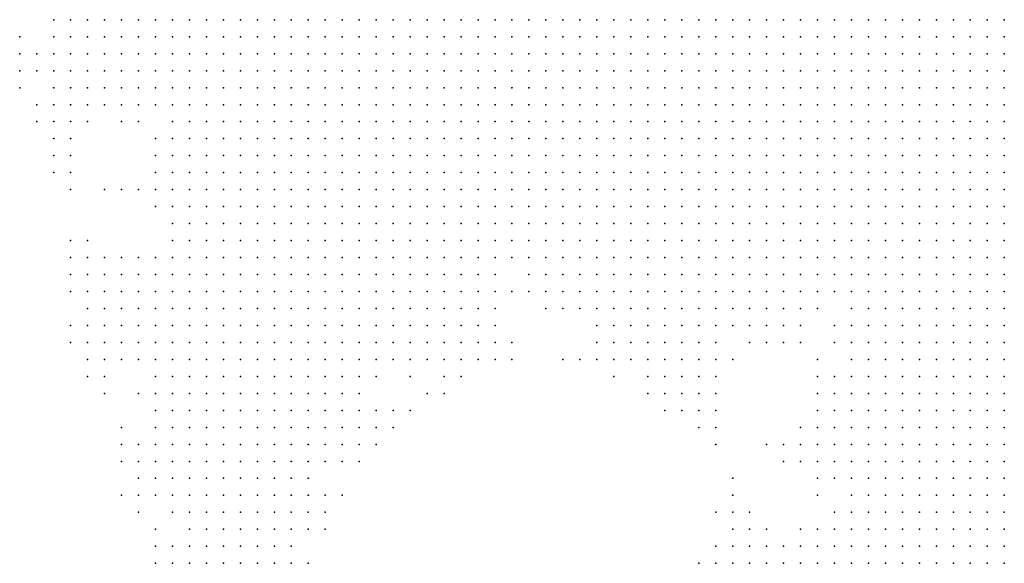
# Model space of a CAD drawing. Units: inches. Extents: x -1.3 to 1.3, y -1.1 to 1.1.
# Drawn here: x 0.35 to 0.47, y -0.03 to 0.04 of the extents above; entities that cross this region are included whole.
import ezdxf

# ---------------------------------------------------------------- set-up
doc = ezdxf.new("R2010")
doc.units = ezdxf.units.IN
doc.header["$MEASUREMENT"] = 0
doc.header["$PDMODE"] = 32
doc.header["$PDSIZE"] = 1e-05
for name, color, linetype in [('layer10', 10, 'Continuous'), ('layer11', 11, 'Continuous'), ('layer12', 12, 'Continuous'), ('layer13', 13, 'Continuous'), ('layer14', 14, 'Continuous'), ('layer15', 15, 'Continuous'), ('layer16', 16, 'Continuous'), ('layer17', 17, 'Continuous'), ('layer18', 18, 'Continuous'), ('layer19', 19, 'Continuous'), ('layer20', 20, 'Continuous'), ('layer21', 21, 'Continuous'), ('layer22', 22, 'Continuous'), ('layer23', 23, 'Continuous'), ('layer24', 24, 'Continuous'), ('layer25', 25, 'Continuous'), ('layer26', 26, 'Continuous'), ('layer27', 27, 'Continuous'), ('layer28', 28, 'Continuous'), ('layer29', 29, 'Continuous'), ('layer30', 30, 'Continuous'), ('layer31', 31, 'Continuous'), ('layer32', 32, 'Continuous'), ('layer33', 33, 'Continuous'), ('layer34', 34, 'Continuous'), ('layer35', 35, 'Continuous'), ('layer39', 39, 'Continuous'), ('layer42', 42, 'Continuous'), ('layer7', 7, 'Continuous'), ('layer70', 70, 'Continuous'), ('layer8', 8, 'Continuous'), ('layer9', 9, 'Continuous')]:
    doc.layers.add(name, color=color, linetype=linetype)

msp = doc.modelspace()

# ---------------------------------------------------------------- linework, layer by layer
at = {"layer": 'layer10', "color": 10}
for p in [(0.3875, 0.0383), (0.3895, 0.0383), (0.3915, 0.0383), (0.3935, 0.0383), (0.3955, 0.0383), (0.3975, 0.0383), (0.3995, 0.0383), (0.4015, 0.0383), (0.3875, 0.0363), (0.3895, 0.0363), (0.3915, 0.0363), (0.3935, 0.0363), (0.3955, 0.0363), (0.3975, 0.0363), (0.3995, 0.0363), (0.4015, 0.0363), (0.3875, 0.0343), (0.3895, 0.0343), (0.3915, 0.0343), (0.3935, 0.0343), (0.3955, 0.0343), (0.3975, 0.0343), (0.3995, 0.0343), (0.4015, 0.0343), (0.3895, 0.0323), (0.3915, 0.0323), (0.3935, 0.0323), (0.3955, 0.0323), (0.3975, 0.0323), (0.3995, 0.0323), (0.4015, 0.0323), (0.4035, 0.0323), (0.3895, 0.0303), (0.3915, 0.0303), (0.3935, 0.0303), (0.3955, 0.0303), (0.3975, 0.0303), (0.3995, 0.0303), (0.4015, 0.0303), (0.4035, 0.0303), (0.4055, 0.0303), (0.3915, 0.0283), (0.3935, 0.0283), (0.3955, 0.0283), (0.3975, 0.0283), (0.3995, 0.0283), (0.4015, 0.0283), (0.4035, 0.0283), (0.4055, 0.0283), (0.3935, 0.0263), (0.3955, 0.0263), (0.3975, 0.0263), (0.3995, 0.0263), (0.4015, 0.0263), (0.4035, 0.0263), (0.4055, 0.0263), (0.4075, 0.0263), (0.3955, 0.0243), (0.3975, 0.0243), (0.3995, 0.0243), (0.4015, 0.0243), (0.4035, 0.0243), (0.4055, 0.0243), (0.4075, 0.0243), (0.4095, 0.0243), (0.3975, 0.0223), (0.3995, 0.0223), (0.4015, 0.0223), (0.4035, 0.0223), (0.4055, 0.0223), (0.4075, 0.0223), (0.4095, 0.0223), (0.3995, 0.0203), (0.4015, 0.0203), (0.4035, 0.0203), (0.4055, 0.0203), (0.4075, 0.0203), (0.4095, 0.0203), (0.4115, 0.0203), (0.4035, 0.0183), (0.4055, 0.0183), (0.4075, 0.0183), (0.4095, 0.0183), (0.4115, 0.0183), (0.4135, 0.0183), (0.4155, 0.0183), (0.4075, 0.0163), (0.4095, 0.0163), (0.4115, 0.0163), (0.4135, 0.0163), (0.4155, 0.0163), (0.4175, 0.0163), (0.4115, 0.0143), (0.4135, 0.0143), (0.4155, 0.0143), (0.4175, 0.0143), (0.4195, 0.0143), (0.4155, 0.0123), (0.4175, 0.0123), (0.4195, 0.0123), (0.4215, 0.0123), (0.4235, 0.0123), (0.4215, 0.0103), (0.4235, 0.0103), (0.4255, 0.0103), (0.4275, 0.0103), (0.4295, 0.0103), (0.4315, 0.0103), (0.4255, 0.0083), (0.4275, 0.0083), (0.4295, 0.0083), (0.4315, 0.0083), (0.4335, 0.0083), (0.4355, 0.0083), (0.4375, 0.0083), (0.4395, 0.0083), (0.4415, 0.0083), (0.4435, 0.0083), (0.4455, 0.0083), (0.4475, 0.0083), (0.4315, 0.0063), (0.4335, 0.0063), (0.4355, 0.0063), (0.4375, 0.0063), (0.4395, 0.0063), (0.4415, 0.0063), (0.4435, 0.0063), (0.4515, 0.0043), (0.4515, 0.0023), (0.4515, -0.0057), (0.4515, -0.0077), (0.4515, -0.0097), (0.4515, -0.0117), (0.4515, -0.0137), (0.4515, -0.0157), (0.4515, -0.0217), (0.4495, -0.0237), (0.4475, -0.0257), (0.4495, -0.0257)]:
    msp.add_point(p, dxfattribs=at)
at = {"layer": 'layer11', "color": 11}
for p in [(0.3795, 0.0383), (0.3815, 0.0383), (0.3835, 0.0383), (0.3855, 0.0383), (0.3795, 0.0363), (0.3815, 0.0363), (0.3835, 0.0363), (0.3855, 0.0363), (0.3795, 0.0343), (0.3815, 0.0343), (0.3835, 0.0343), (0.3855, 0.0343), (0.3795, 0.0323), (0.3815, 0.0323), (0.3835, 0.0323), (0.3855, 0.0323), (0.3875, 0.0323), (0.3795, 0.0303), (0.3815, 0.0303), (0.3835, 0.0303), (0.3855, 0.0303), (0.3875, 0.0303), (0.3795, 0.0283), (0.3815, 0.0283), (0.3835, 0.0283), (0.3855, 0.0283), (0.3875, 0.0283), (0.3895, 0.0283), (0.3795, 0.0263), (0.3815, 0.0263), (0.3835, 0.0263), (0.3855, 0.0263), (0.3875, 0.0263), (0.3895, 0.0263), (0.3915, 0.0263), (0.3795, 0.0243), (0.3815, 0.0243), (0.3835, 0.0243), (0.3855, 0.0243), (0.3875, 0.0243), (0.3895, 0.0243), (0.3915, 0.0243), (0.3935, 0.0243), (0.3815, 0.0223), (0.3835, 0.0223), (0.3855, 0.0223), (0.3875, 0.0223), (0.3895, 0.0223), (0.3915, 0.0223), (0.3935, 0.0223), (0.3955, 0.0223), (0.3815, 0.0203), (0.3835, 0.0203), (0.3855, 0.0203), (0.3875, 0.0203), (0.3895, 0.0203), (0.3915, 0.0203), (0.3935, 0.0203), (0.3955, 0.0203), (0.3975, 0.0203), (0.3835, 0.0183), (0.3855, 0.0183), (0.3875, 0.0183), (0.3895, 0.0183), (0.3915, 0.0183), (0.3935, 0.0183), (0.3955, 0.0183), (0.3975, 0.0183), (0.3995, 0.0183), (0.4015, 0.0183), (0.3855, 0.0163), (0.3875, 0.0163), (0.3895, 0.0163), (0.3915, 0.0163), (0.3935, 0.0163), (0.3955, 0.0163), (0.3975, 0.0163), (0.3995, 0.0163), (0.4015, 0.0163), (0.4035, 0.0163), (0.4055, 0.0163), (0.3875, 0.0143), (0.3895, 0.0143), (0.3915, 0.0143), (0.3935, 0.0143), (0.3955, 0.0143), (0.3975, 0.0143), (0.3995, 0.0143), (0.4015, 0.0143), (0.4035, 0.0143), (0.4055, 0.0143), (0.4075, 0.0143), (0.4095, 0.0143), (0.3915, 0.0123), (0.3935, 0.0123), (0.3955, 0.0123), (0.3975, 0.0123), (0.3995, 0.0123), (0.4015, 0.0123), (0.4035, 0.0123), (0.4055, 0.0123), (0.4075, 0.0123), (0.4095, 0.0123), (0.4115, 0.0123), (0.4135, 0.0123), (0.4155, 0.0103), (0.4175, 0.0103), (0.4195, 0.0103), (0.4195, 0.0083), (0.4215, 0.0083), (0.4235, 0.0083), (0.4215, 0.0063), (0.4235, 0.0063), (0.4255, 0.0063), (0.4275, 0.0063), (0.4295, 0.0063), (0.4455, 0.0063), (0.4255, 0.0043), (0.4275, 0.0043), (0.4295, 0.0043), (0.4315, 0.0043), (0.4335, 0.0043), (0.4355, 0.0043), (0.4375, 0.0043), (0.4395, 0.0043), (0.4415, 0.0043), (0.4435, 0.0043), (0.4295, 0.0023), (0.4515, 0.0003), (0.4515, -0.0037), (0.4495, -0.0077), (0.4495, -0.0097), (0.4495, -0.0117), (0.4495, -0.0137), (0.4495, -0.0157), (0.4515, -0.0177), (0.4515, -0.0197), (0.4495, -0.0217), (0.4455, -0.0237), (0.4475, -0.0237), (0.4415, -0.0257), (0.4435, -0.0257), (0.4455, -0.0257)]:
    msp.add_point(p, dxfattribs=at)
at = {"layer": 'layer12', "color": 12}
for p in [(0.3735, 0.0383), (0.3755, 0.0383), (0.3775, 0.0383), (0.3735, 0.0363), (0.3755, 0.0363), (0.3775, 0.0363), (0.3735, 0.0343), (0.3755, 0.0343), (0.3775, 0.0343), (0.3735, 0.0323), (0.3755, 0.0323), (0.3775, 0.0323), (0.3735, 0.0303), (0.3755, 0.0303), (0.3775, 0.0303), (0.3735, 0.0283), (0.3755, 0.0283), (0.3775, 0.0283), (0.3755, 0.0263), (0.3775, 0.0263), (0.3755, 0.0243), (0.3775, 0.0243), (0.3755, 0.0223), (0.3775, 0.0223), (0.3795, 0.0223), (0.3775, 0.0203), (0.3795, 0.0203), (0.3775, 0.0183), (0.3795, 0.0183), (0.3815, 0.0183), (0.3795, 0.0163), (0.3815, 0.0163), (0.3835, 0.0163), (0.3795, 0.0143), (0.3815, 0.0143), (0.3835, 0.0143), (0.3855, 0.0143), (0.3815, 0.0123), (0.3835, 0.0123), (0.3855, 0.0123), (0.3875, 0.0123), (0.3895, 0.0123), (0.3835, 0.0103), (0.3855, 0.0103), (0.3875, 0.0103), (0.3895, 0.0103), (0.3915, 0.0103), (0.3935, 0.0103), (0.3955, 0.0103), (0.3975, 0.0103), (0.3995, 0.0103), (0.4015, 0.0103), (0.4035, 0.0103), (0.4055, 0.0103), (0.4075, 0.0103), (0.4095, 0.0103), (0.4115, 0.0103), (0.4135, 0.0103), (0.3855, 0.0083), (0.3875, 0.0083), (0.3895, 0.0083), (0.3915, 0.0083), (0.3935, 0.0083), (0.3955, 0.0083), (0.3975, 0.0083), (0.3995, 0.0083), (0.4015, 0.0083), (0.4035, 0.0083), (0.4055, 0.0083), (0.4075, 0.0083), (0.4155, 0.0083), (0.4175, 0.0083), (0.3875, 0.0063), (0.3895, 0.0063), (0.3915, 0.0063), (0.3935, 0.0063), (0.3955, 0.0063), (0.3975, 0.0063), (0.3995, 0.0063), (0.4015, 0.0063), (0.4035, 0.0063), (0.4195, 0.0063), (0.4475, 0.0063), (0.4495, 0.0063), (0.3915, 0.0043), (0.3935, 0.0043), (0.3955, 0.0043), (0.3975, 0.0043), (0.3995, 0.0043), (0.4015, 0.0043), (0.4235, 0.0043), (0.4255, 0.0023), (0.4275, 0.0023), (0.4315, 0.0023), (0.4335, 0.0023), (0.4355, 0.0023), (0.4275, 0.0003), (0.4295, 0.0003), (0.4315, 0.0003), (0.4335, 0.0003), (0.4495, -0.0057), (0.4475, -0.0097), (0.4475, -0.0117), (0.4435, -0.0237), (0.4395, -0.0257)]:
    msp.add_point(p, dxfattribs=at)
at = {"layer": 'layer13', "color": 13}
for p in [(0.3695, 0.0383), (0.3715, 0.0383), (0.3695, 0.0363), (0.3715, 0.0363), (0.3695, 0.0343), (0.3715, 0.0343), (0.3695, 0.0323), (0.3715, 0.0323), (0.3715, 0.0303), (0.3715, 0.0283), (0.3735, 0.0263), (0.3735, 0.0243), (0.3735, 0.0223), (0.3735, 0.0203), (0.3755, 0.0203), (0.3735, 0.0183), (0.3755, 0.0183), (0.3735, 0.0163), (0.3755, 0.0163), (0.3775, 0.0163), (0.3735, 0.0143), (0.3755, 0.0143), (0.3775, 0.0143), (0.3755, 0.0123), (0.3775, 0.0123), (0.3795, 0.0123), (0.3755, 0.0103), (0.3775, 0.0103), (0.3795, 0.0103), (0.3815, 0.0103), (0.3755, 0.0083), (0.3775, 0.0083), (0.3795, 0.0083), (0.3815, 0.0083), (0.3835, 0.0083), (0.4095, 0.0083), (0.3775, 0.0063), (0.3795, 0.0063), (0.3815, 0.0063), (0.3835, 0.0063), (0.3855, 0.0063), (0.4055, 0.0063), (0.4075, 0.0063), (0.4175, 0.0063), (0.3775, 0.0043), (0.3795, 0.0043), (0.3815, 0.0043), (0.3835, 0.0043), (0.3855, 0.0043), (0.3875, 0.0043), (0.3895, 0.0043), (0.4035, 0.0043), (0.4055, 0.0043), (0.4215, 0.0043), (0.4455, 0.0043), (0.3815, 0.0023), (0.3835, 0.0023), (0.3855, 0.0023), (0.3875, 0.0023), (0.3895, 0.0023), (0.3915, 0.0023), (0.3935, 0.0023), (0.3955, 0.0023), (0.3975, 0.0023), (0.3995, 0.0023), (0.4015, 0.0023), (0.4235, 0.0023), (0.4395, 0.0023), (0.4415, 0.0023), (0.4435, 0.0023), (0.3855, 0.0003), (0.3875, 0.0003), (0.3895, 0.0003), (0.3915, 0.0003), (0.3935, 0.0003), (0.3955, 0.0003), (0.4255, 0.0003), (0.4355, 0.0003), (0.4275, -0.0017), (0.4295, -0.0017), (0.4315, -0.0017), (0.4335, -0.0017), (0.4495, -0.0037), (0.4475, -0.0137), (0.4395, -0.0237), (0.4415, -0.0237), (0.4375, -0.0257)]:
    msp.add_point(p, dxfattribs=at)
at = {"layer": 'layer14', "color": 14}
for p in [(0.3635, 0.0383), (0.3655, 0.0383), (0.3675, 0.0383), (0.3635, 0.0363), (0.3655, 0.0363), (0.3675, 0.0363), (0.3635, 0.0343), (0.3655, 0.0343), (0.3675, 0.0343), (0.3655, 0.0323), (0.3675, 0.0323), (0.3675, 0.0303), (0.3695, 0.0303), (0.3695, 0.0283), (0.3715, 0.0263), (0.3715, 0.0243), (0.3715, 0.0223), (0.3715, 0.0203), (0.3715, 0.0183), (0.3715, 0.0163), (0.3735, 0.0123), (0.3735, 0.0103), (0.3735, 0.0083), (0.3735, 0.0063), (0.3755, 0.0063), (0.4095, 0.0063), (0.4155, 0.0063), (0.3735, 0.0043), (0.3755, 0.0043), (0.4075, 0.0043), (0.3735, 0.0023), (0.3755, 0.0023), (0.3775, 0.0023), (0.3795, 0.0023), (0.4035, 0.0023), (0.4055, 0.0023), (0.4375, 0.0023), (0.3735, 0.0003), (0.3755, 0.0003), (0.3775, 0.0003), (0.3795, 0.0003), (0.3815, 0.0003), (0.3835, 0.0003), (0.3975, 0.0003), (0.3995, 0.0003), (0.4015, 0.0003), (0.4035, 0.0003), (0.4235, 0.0003), (0.3755, -0.0017), (0.3775, -0.0017), (0.3795, -0.0017), (0.3815, -0.0017), (0.3835, -0.0017), (0.3855, -0.0017), (0.3875, -0.0017), (0.3895, -0.0017), (0.3915, -0.0017), (0.3935, -0.0017), (0.4255, -0.0017), (0.4355, -0.0017), (0.3775, -0.0037), (0.3795, -0.0037), (0.3815, -0.0037), (0.3835, -0.0037), (0.3855, -0.0037), (0.3875, -0.0037), (0.3895, -0.0037), (0.4295, -0.0037), (0.4315, -0.0037), (0.3795, -0.0057), (0.3815, -0.0057), (0.3835, -0.0057), (0.3855, -0.0057), (0.4455, -0.0117), (0.4395, -0.0217), (0.4455, -0.0217), (0.4375, -0.0237)]:
    msp.add_point(p, dxfattribs=at)
at = {"layer": 'layer15', "color": 15}
for p in [(0.3615, 0.0383), (0.3615, 0.0363), (0.3615, 0.0343), (0.3635, 0.0323), (0.3635, 0.0303), (0.3655, 0.0303), (0.3655, 0.0283), (0.3675, 0.0283), (0.3695, 0.0203), (0.3695, 0.0183), (0.3715, 0.0143), (0.3715, 0.0123), (0.3715, 0.0103), (0.3695, 0.0083), (0.3715, 0.0083), (0.4135, 0.0083), (0.3695, 0.0063), (0.3715, 0.0063), (0.3695, 0.0043), (0.3715, 0.0043), (0.4175, 0.0043), (0.4195, 0.0043), (0.3695, 0.0023), (0.3715, 0.0023), (0.4075, 0.0023), (0.4215, 0.0023), (0.3715, 0.0003), (0.4055, 0.0003), (0.4075, 0.0003), (0.4215, 0.0003), (0.4495, 0.0003), (0.3715, -0.0017), (0.3735, -0.0017), (0.3975, -0.0017), (0.4235, -0.0017), (0.3735, -0.0037), (0.3755, -0.0037), (0.3915, -0.0037), (0.4335, -0.0037), (0.3755, -0.0057), (0.3775, -0.0057), (0.3875, -0.0057), (0.3895, -0.0057), (0.3915, -0.0057), (0.4315, -0.0057), (0.3775, -0.0077), (0.3795, -0.0077), (0.3815, -0.0077), (0.3835, -0.0077), (0.3855, -0.0077), (0.3875, -0.0077), (0.3895, -0.0077), (0.3815, -0.0097), (0.3835, -0.0097), (0.3855, -0.0097), (0.3875, -0.0097), (0.4475, -0.0157), (0.4375, -0.0217), (0.4415, -0.0217)]:
    msp.add_point(p, dxfattribs=at)
at = {"layer": 'layer16', "color": 16}
for p in [(0.3595, 0.0363), (0.3595, 0.0343), (0.3595, 0.0323), (0.3615, 0.0323), (0.3615, 0.0303), (0.3635, 0.0283), (0.3695, 0.0163), (0.3695, 0.0103), (0.3675, 0.0083), (0.3675, 0.0063), (0.3675, 0.0043), (0.4475, 0.0043), (0.3675, 0.0023), (0.3695, 0.0003), (0.3955, -0.0017), (0.3995, -0.0017), (0.4015, -0.0017), (0.4035, -0.0017), (0.4055, -0.0017), (0.4215, -0.0017), (0.3715, -0.0037), (0.3935, -0.0037), (0.3715, -0.0057), (0.3735, -0.0057), (0.3935, -0.0057), (0.4295, -0.0057), (0.4335, -0.0057), (0.4475, -0.0057), (0.3735, -0.0077), (0.3755, -0.0077), (0.3915, -0.0077), (0.3735, -0.0097), (0.3755, -0.0097), (0.3775, -0.0097), (0.3795, -0.0097), (0.3895, -0.0097), (0.4455, -0.0097), (0.3755, -0.0117), (0.3775, -0.0117), (0.3795, -0.0117), (0.3815, -0.0117), (0.3835, -0.0117), (0.3855, -0.0117), (0.3875, -0.0117), (0.3775, -0.0137), (0.3795, -0.0137), (0.3815, -0.0137), (0.3835, -0.0137), (0.4455, -0.0137), (0.4475, -0.0217)]:
    msp.add_point(p, dxfattribs=at)
at = {"layer": 'layer17', "color": 17}
for p in [(0.3595, 0.0383), (0.3595, 0.0303), (0.3595, 0.0283), (0.3615, 0.0283), (0.3695, 0.0223), (0.3675, 0.0183), (0.3655, 0.0063), (0.3655, 0.0043), (0.3655, 0.0023), (0.4095, 0.0023), (0.4455, 0.0023), (0.3675, 0.0003), (0.4095, 0.0003), (0.3695, -0.0017), (0.4075, -0.0017), (0.4275, -0.0037), (0.4475, -0.0037), (0.3715, -0.0077), (0.3935, -0.0077), (0.3915, -0.0097), (0.3935, -0.0097), (0.3735, -0.0117), (0.3895, -0.0117), (0.4435, -0.0117), (0.3735, -0.0137), (0.3755, -0.0137), (0.3855, -0.0137), (0.3735, -0.0157), (0.3755, -0.0157), (0.3775, -0.0157), (0.3795, -0.0157), (0.3815, -0.0157), (0.3835, -0.0157), (0.3755, -0.0177), (0.3775, -0.0177), (0.3795, -0.0177), (0.3815, -0.0177), (0.4375, -0.0197), (0.4355, -0.0257)]:
    msp.add_point(p, dxfattribs=at)
at = {"layer": 'layer18', "color": 18}
for p in [(0.3575, 0.0343), (0.3575, 0.0323), (0.3575, 0.0303), (0.3655, 0.0083), (0.3635, 0.0063), (0.3635, 0.0043), (0.3635, 0.0023), (0.4495, 0.0023), (0.3655, 0.0003), (0.4095, -0.0017), (0.4515, -0.0017), (0.3695, -0.0037), (0.4035, -0.0037), (0.4055, -0.0037), (0.4235, -0.0037), (0.3695, -0.0057), (0.4335, -0.0077), (0.4475, -0.0077), (0.3715, -0.0097), (0.3715, -0.0117), (0.3915, -0.0117), (0.3715, -0.0137), (0.3875, -0.0137), (0.3715, -0.0157), (0.3855, -0.0157), (0.3735, -0.0177), (0.3835, -0.0177), (0.3855, -0.0177), (0.4475, -0.0177), (0.3755, -0.0197), (0.3775, -0.0197), (0.3795, -0.0197), (0.3815, -0.0197), (0.3835, -0.0197), (0.3855, -0.0197), (0.4395, -0.0197)]:
    msp.add_point(p, dxfattribs=at)
at = {"layer": 'layer19', "color": 19}
for p in [(0.3555, 0.0323), (0.3575, 0.0283), (0.3575, 0.0263), (0.3595, 0.0263), (0.3615, 0.0263), (0.3655, 0.0263), (0.3675, 0.0263), (0.3695, 0.0243), (0.3675, 0.0103), (0.3635, 0.0083), (0.4115, 0.0063), (0.3635, 0.0003), (0.4455, 0.0003), (0.4195, -0.0017), (0.3955, -0.0077), (0.4315, -0.0077), (0.3955, -0.0097), (0.3695, -0.0117), (0.3935, -0.0117), (0.3695, -0.0137), (0.3875, -0.0157), (0.3875, -0.0177), (0.3735, -0.0197), (0.3755, -0.0217), (0.3775, -0.0217), (0.3795, -0.0217), (0.3815, -0.0217), (0.3835, -0.0217), (0.3775, -0.0237), (0.3795, -0.0237), (0.3815, -0.0237), (0.4355, -0.0237)]:
    msp.add_point(p, dxfattribs=at)
at = {"layer": 'layer20', "color": 20}
for p in [(0.3615, 0.0083), (0.3615, 0.0063), (0.4095, 0.0043), (0.3615, 0.0003), (0.4375, -0.0017), (0.3995, -0.0037), (0.3695, -0.0157), (0.4375, -0.0177), (0.3875, -0.0197), (0.3855, -0.0217), (0.3755, -0.0237), (0.3835, -0.0237), (0.3755, -0.0257), (0.3775, -0.0257), (0.3795, -0.0257), (0.3815, -0.0257)]:
    msp.add_point(p, dxfattribs=at)
at = {"layer": 'layer21', "color": 21}
for p in [(0.3575, 0.0363), (0.3555, 0.0343), (0.3575, 0.0243), (0.3595, 0.0243), (0.3655, 0.0183), (0.4435, 0.0003), (0.3635, -0.0017), (0.4115, -0.0017), (0.3695, -0.0077), (0.4355, -0.0077), (0.3675, -0.0137), (0.3895, -0.0137), (0.3675, -0.0157), (0.3715, -0.0177), (0.3735, -0.0217), (0.3735, -0.0237), (0.3835, -0.0257)]:
    msp.add_point(p, dxfattribs=at)
at = {"layer": 'layer22', "color": 22}
for p in [(0.3555, 0.0263), (0.3615, 0.0103), (0.3635, 0.0103), (0.3615, 0.0023), (0.4115, 0.0003), (0.4415, 0.0003), (0.3615, -0.0017), (0.4275, -0.0057), (0.4355, -0.0057), (0.4335, -0.0097), (0.4355, -0.0097), (0.3675, -0.0117), (0.4415, -0.0117), (0.3695, -0.0177), (0.3895, -0.0177), (0.3715, -0.0197), (0.3895, -0.0197), (0.3735, -0.0257), (0.3855, -0.0257)]:
    msp.add_point(p, dxfattribs=at)
at = {"layer": 'layer23', "color": 23}
for p in [(0.3575, 0.0383), (0.3575, 0.0223), (0.3595, 0.0063), (0.4155, 0.0043), (0.3655, -0.0017), (0.4035, -0.0057), (0.3975, -0.0077), (0.3975, -0.0097), (0.3675, -0.0177), (0.4355, -0.0197), (0.3875, -0.0217)]:
    msp.add_point(p, dxfattribs=at)
at = {"layer": 'layer24', "color": 24}
for p in [(0.3535, 0.0343), (0.3595, 0.0103), (0.3595, 0.0083), (0.3655, -0.0117), (0.3955, -0.0117), (0.3655, -0.0137), (0.4495, -0.0197), (0.3715, -0.0257)]:
    msp.add_point(p, dxfattribs=at)
at = {"layer": 'layer25', "color": 25}
for p in [(0.3595, 0.0223), (0.3595, 0.0003), (0.3615, -0.0037), (0.3635, -0.0037), (0.4295, -0.0077), (0.3695, -0.0097), (0.3875, -0.0257)]:
    msp.add_point(p, dxfattribs=at)
at = {"layer": 'layer26', "color": 26}
for p in [(0.3535, 0.0303), (0.3595, 0.0123), (0.3615, 0.0123), (0.4475, -0.0017), (0.3675, -0.0057), (0.3915, -0.0137), (0.3935, -0.0137), (0.4375, -0.0157), (0.3915, -0.0177), (0.3895, -0.0217), (0.3855, -0.0237)]:
    msp.add_point(p, dxfattribs=at)
at = {"layer": 'layer27', "color": 27}
for p in [(0.3675, -0.0017), (0.3955, -0.0037), (0.3675, -0.0197), (0.3715, -0.0237)]:
    msp.add_point(p, dxfattribs=at)
at = {"layer": 'layer28', "color": 28}
for p in [(0.4135, 0.0063), (0.3655, -0.0177), (0.4335, -0.0257)]:
    msp.add_point(p, dxfattribs=at)
at = {"layer": 'layer29', "color": 29}
for p in [(0.3535, 0.0323), (0.3555, 0.0283)]:
    msp.add_point(p, dxfattribs=at)
at = {"layer": 'layer30', "color": 30}
for p in [(0.3575, 0.0203), (0.3635, 0.0183), (0.3655, 0.0103), (0.4175, -0.0017), (0.4355, -0.0117), (0.4435, -0.0137)]:
    msp.add_point(p, dxfattribs=at)
at = {"layer": 'layer31', "color": 31}
for p in [(0.3615, 0.0043), (0.4015, -0.0057), (0.3995, -0.0077), (0.3695, -0.0237)]:
    msp.add_point(p, dxfattribs=at)
at = {"layer": 'layer32', "color": 32}
for p in [(0.3535, 0.0363), (0.3595, 0.0203)]:
    msp.add_point(p, dxfattribs=at)
at = {"layer": 'layer33', "color": 33}
for p in [(0.3635, -0.0057), (0.3695, -0.0257)]:
    msp.add_point(p, dxfattribs=at)
at = {"layer": 'layer34', "color": 34}
msp.add_point((0.3595, 0.0023), dxfattribs=at)
at = {"layer": 'layer35', "color": 35}
for p in [(0.3595, 0.0183), (0.4355, -0.0037)]:
    msp.add_point(p, dxfattribs=at)
at = {"layer": 'layer39', "color": 39}
msp.add_point((0.3655, -0.0097), dxfattribs=at)
at = {"layer": 'layer42', "color": 42}
msp.add_point((0.4395, 0.0003), dxfattribs=at)
at = {"layer": 'layer7', "color": 7}
for p in [(0.4455, 0.0383), (0.4475, 0.0383), (0.4495, 0.0383), (0.4515, 0.0383), (0.4535, 0.0383), (0.4555, 0.0383), (0.4575, 0.0383), (0.4595, 0.0383), (0.4615, 0.0383), (0.4635, 0.0383), (0.4655, 0.0383), (0.4675, 0.0383), (0.4695, 0.0383), (0.4475, 0.0363), (0.4495, 0.0363), (0.4515, 0.0363), (0.4535, 0.0363), (0.4555, 0.0363), (0.4575, 0.0363), (0.4595, 0.0363), (0.4615, 0.0363), (0.4635, 0.0363), (0.4655, 0.0363), (0.4675, 0.0363), (0.4695, 0.0363), (0.4475, 0.0343), (0.4495, 0.0343), (0.4515, 0.0343), (0.4535, 0.0343), (0.4555, 0.0343), (0.4575, 0.0343), (0.4595, 0.0343), (0.4615, 0.0343), (0.4635, 0.0343), (0.4655, 0.0343), (0.4675, 0.0343), (0.4695, 0.0343), (0.4495, 0.0323), (0.4515, 0.0323), (0.4535, 0.0323), (0.4555, 0.0323), (0.4575, 0.0323), (0.4595, 0.0323), (0.4615, 0.0323), (0.4635, 0.0323), (0.4655, 0.0323), (0.4675, 0.0323), (0.4695, 0.0323), (0.4495, 0.0303), (0.4515, 0.0303), (0.4535, 0.0303), (0.4555, 0.0303), (0.4575, 0.0303), (0.4595, 0.0303), (0.4615, 0.0303), (0.4635, 0.0303), (0.4655, 0.0303), (0.4675, 0.0303), (0.4695, 0.0303), (0.4515, 0.0283), (0.4535, 0.0283), (0.4555, 0.0283), (0.4575, 0.0283), (0.4595, 0.0283), (0.4615, 0.0283), (0.4635, 0.0283), (0.4655, 0.0283), (0.4675, 0.0283), (0.4695, 0.0283), (0.4515, 0.0263), (0.4535, 0.0263), (0.4555, 0.0263), (0.4575, 0.0263), (0.4595, 0.0263), (0.4615, 0.0263), (0.4635, 0.0263), (0.4655, 0.0263), (0.4675, 0.0263), (0.4695, 0.0263), (0.4535, 0.0243), (0.4555, 0.0243), (0.4575, 0.0243), (0.4595, 0.0243), (0.4615, 0.0243), (0.4635, 0.0243), (0.4655, 0.0243), (0.4675, 0.0243), (0.4695, 0.0243), (0.4535, 0.0223), (0.4555, 0.0223), (0.4575, 0.0223), (0.4595, 0.0223), (0.4615, 0.0223), (0.4635, 0.0223), (0.4655, 0.0223), (0.4675, 0.0223), (0.4695, 0.0223), (0.4535, 0.0203), (0.4555, 0.0203), (0.4575, 0.0203), (0.4595, 0.0203), (0.4615, 0.0203), (0.4635, 0.0203), (0.4655, 0.0203), (0.4675, 0.0203), (0.4695, 0.0203), (0.4555, 0.0183), (0.4575, 0.0183), (0.4595, 0.0183), (0.4615, 0.0183), (0.4635, 0.0183), (0.4655, 0.0183), (0.4675, 0.0183), (0.4695, 0.0183), (0.4555, 0.0163), (0.4575, 0.0163), (0.4595, 0.0163), (0.4615, 0.0163), (0.4635, 0.0163), (0.4655, 0.0163), (0.4675, 0.0163), (0.4695, 0.0163), (0.4575, 0.0143), (0.4595, 0.0143), (0.4615, 0.0143), (0.4635, 0.0143), (0.4655, 0.0143), (0.4675, 0.0143), (0.4695, 0.0143), (0.4575, 0.0123), (0.4595, 0.0123), (0.4615, 0.0123), (0.4635, 0.0123), (0.4655, 0.0123), (0.4675, 0.0123), (0.4695, 0.0123), (0.4595, 0.0103), (0.4615, 0.0103), (0.4635, 0.0103), (0.4655, 0.0103), (0.4675, 0.0103), (0.4695, 0.0103), (0.4595, 0.0083), (0.4615, 0.0083), (0.4635, 0.0083), (0.4655, 0.0083), (0.4675, 0.0083), (0.4695, 0.0083), (0.4595, 0.0063), (0.4615, 0.0063), (0.4635, 0.0063), (0.4655, 0.0063), (0.4675, 0.0063), (0.4695, 0.0063), (0.4615, 0.0043), (0.4635, 0.0043), (0.4655, 0.0043), (0.4675, 0.0043), (0.4695, 0.0043), (0.4615, 0.0023), (0.4635, 0.0023), (0.4655, 0.0023), (0.4675, 0.0023), (0.4695, 0.0023), (0.4615, 0.0003), (0.4635, 0.0003), (0.4655, 0.0003), (0.4675, 0.0003), (0.4695, 0.0003), (0.4635, -0.0017), (0.4655, -0.0017), (0.4675, -0.0017), (0.4695, -0.0017), (0.4635, -0.0037), (0.4655, -0.0037), (0.4675, -0.0037), (0.4695, -0.0037), (0.4635, -0.0057), (0.4655, -0.0057), (0.4675, -0.0057), (0.4695, -0.0057), (0.4635, -0.0077), (0.4655, -0.0077), (0.4675, -0.0077), (0.4695, -0.0077), (0.4655, -0.0097), (0.4675, -0.0097), (0.4695, -0.0097), (0.4655, -0.0117), (0.4675, -0.0117), (0.4695, -0.0117), (0.4655, -0.0137), (0.4675, -0.0137), (0.4695, -0.0137), (0.4655, -0.0157), (0.4675, -0.0157), (0.4695, -0.0157), (0.4655, -0.0177), (0.4675, -0.0177), (0.4695, -0.0177), (0.4655, -0.0197), (0.4675, -0.0197), (0.4695, -0.0197), (0.4675, -0.0217), (0.4695, -0.0217), (0.4675, -0.0237), (0.4695, -0.0237), (0.4675, -0.0257), (0.4695, -0.0257)]:
    msp.add_point(p, dxfattribs=at)
at = {"layer": 'layer70', "color": 70}
msp.add_point((0.3695, -0.0217), dxfattribs=at)
at = {"layer": 'layer8', "color": 8}
for p in [(0.4175, 0.0383), (0.4195, 0.0383), (0.4215, 0.0383), (0.4235, 0.0383), (0.4255, 0.0383), (0.4275, 0.0383), (0.4295, 0.0383), (0.4315, 0.0383), (0.4335, 0.0383), (0.4355, 0.0383), (0.4375, 0.0383), (0.4395, 0.0383), (0.4415, 0.0383), (0.4435, 0.0383), (0.4195, 0.0363), (0.4215, 0.0363), (0.4235, 0.0363), (0.4255, 0.0363), (0.4275, 0.0363), (0.4295, 0.0363), (0.4315, 0.0363), (0.4335, 0.0363), (0.4355, 0.0363), (0.4375, 0.0363), (0.4395, 0.0363), (0.4415, 0.0363), (0.4435, 0.0363), (0.4455, 0.0363), (0.4195, 0.0343), (0.4215, 0.0343), (0.4235, 0.0343), (0.4255, 0.0343), (0.4275, 0.0343), (0.4295, 0.0343), (0.4315, 0.0343), (0.4335, 0.0343), (0.4355, 0.0343), (0.4375, 0.0343), (0.4395, 0.0343), (0.4415, 0.0343), (0.4435, 0.0343), (0.4455, 0.0343), (0.4215, 0.0323), (0.4235, 0.0323), (0.4255, 0.0323), (0.4275, 0.0323), (0.4295, 0.0323), (0.4315, 0.0323), (0.4335, 0.0323), (0.4355, 0.0323), (0.4375, 0.0323), (0.4395, 0.0323), (0.4415, 0.0323), (0.4435, 0.0323), (0.4455, 0.0323), (0.4475, 0.0323), (0.4255, 0.0303), (0.4275, 0.0303), (0.4295, 0.0303), (0.4315, 0.0303), (0.4335, 0.0303), (0.4355, 0.0303), (0.4375, 0.0303), (0.4395, 0.0303), (0.4415, 0.0303), (0.4435, 0.0303), (0.4455, 0.0303), (0.4475, 0.0303), (0.4275, 0.0283), (0.4295, 0.0283), (0.4315, 0.0283), (0.4335, 0.0283), (0.4355, 0.0283), (0.4375, 0.0283), (0.4395, 0.0283), (0.4415, 0.0283), (0.4435, 0.0283), (0.4455, 0.0283), (0.4475, 0.0283), (0.4495, 0.0283), (0.4295, 0.0263), (0.4315, 0.0263), (0.4335, 0.0263), (0.4355, 0.0263), (0.4375, 0.0263), (0.4395, 0.0263), (0.4415, 0.0263), (0.4435, 0.0263), (0.4455, 0.0263), (0.4475, 0.0263), (0.4495, 0.0263), (0.4315, 0.0243), (0.4335, 0.0243), (0.4355, 0.0243), (0.4375, 0.0243), (0.4395, 0.0243), (0.4415, 0.0243), (0.4435, 0.0243), (0.4455, 0.0243), (0.4475, 0.0243), (0.4495, 0.0243), (0.4515, 0.0243), (0.4355, 0.0223), (0.4375, 0.0223), (0.4395, 0.0223), (0.4415, 0.0223), (0.4435, 0.0223), (0.4455, 0.0223), (0.4475, 0.0223), (0.4495, 0.0223), (0.4515, 0.0223), (0.4375, 0.0203), (0.4395, 0.0203), (0.4415, 0.0203), (0.4435, 0.0203), (0.4455, 0.0203), (0.4475, 0.0203), (0.4495, 0.0203), (0.4515, 0.0203), (0.4415, 0.0183), (0.4435, 0.0183), (0.4455, 0.0183), (0.4475, 0.0183), (0.4495, 0.0183), (0.4515, 0.0183), (0.4535, 0.0183), (0.4435, 0.0163), (0.4455, 0.0163), (0.4475, 0.0163), (0.4495, 0.0163), (0.4515, 0.0163), (0.4535, 0.0163), (0.4475, 0.0143), (0.4495, 0.0143), (0.4515, 0.0143), (0.4535, 0.0143), (0.4555, 0.0143), (0.4495, 0.0123), (0.4515, 0.0123), (0.4535, 0.0123), (0.4555, 0.0123), (0.4515, 0.0103), (0.4535, 0.0103), (0.4555, 0.0103), (0.4575, 0.0103), (0.4535, 0.0083), (0.4555, 0.0083), (0.4575, 0.0083), (0.4535, 0.0063), (0.4555, 0.0063), (0.4575, 0.0063), (0.4555, 0.0043), (0.4575, 0.0043), (0.4595, 0.0043), (0.4575, 0.0023), (0.4595, 0.0023), (0.4575, 0.0003), (0.4595, 0.0003), (0.4575, -0.0017), (0.4595, -0.0017), (0.4615, -0.0017), (0.4575, -0.0037), (0.4595, -0.0037), (0.4615, -0.0037), (0.4575, -0.0057), (0.4595, -0.0057), (0.4615, -0.0057), (0.4595, -0.0077), (0.4615, -0.0077), (0.4575, -0.0097), (0.4595, -0.0097), (0.4615, -0.0097), (0.4635, -0.0097), (0.4575, -0.0117), (0.4595, -0.0117), (0.4615, -0.0117), (0.4635, -0.0117), (0.4575, -0.0137), (0.4595, -0.0137), (0.4615, -0.0137), (0.4635, -0.0137), (0.4575, -0.0157), (0.4595, -0.0157), (0.4615, -0.0157), (0.4635, -0.0157), (0.4575, -0.0177), (0.4595, -0.0177), (0.4615, -0.0177), (0.4635, -0.0177), (0.4555, -0.0197), (0.4575, -0.0197), (0.4595, -0.0197), (0.4615, -0.0197), (0.4635, -0.0197), (0.4555, -0.0217), (0.4575, -0.0217), (0.4595, -0.0217), (0.4615, -0.0217), (0.4635, -0.0217), (0.4655, -0.0217), (0.4555, -0.0237), (0.4575, -0.0237), (0.4595, -0.0237), (0.4615, -0.0237), (0.4635, -0.0237), (0.4655, -0.0237), (0.4555, -0.0257), (0.4575, -0.0257), (0.4595, -0.0257), (0.4615, -0.0257), (0.4635, -0.0257), (0.4655, -0.0257)]:
    msp.add_point(p, dxfattribs=at)
at = {"layer": 'layer9', "color": 9}
for p in [(0.4035, 0.0383), (0.4055, 0.0383), (0.4075, 0.0383), (0.4095, 0.0383), (0.4115, 0.0383), (0.4135, 0.0383), (0.4155, 0.0383), (0.4035, 0.0363), (0.4055, 0.0363), (0.4075, 0.0363), (0.4095, 0.0363), (0.4115, 0.0363), (0.4135, 0.0363), (0.4155, 0.0363), (0.4175, 0.0363), (0.4035, 0.0343), (0.4055, 0.0343), (0.4075, 0.0343), (0.4095, 0.0343), (0.4115, 0.0343), (0.4135, 0.0343), (0.4155, 0.0343), (0.4175, 0.0343), (0.4055, 0.0323), (0.4075, 0.0323), (0.4095, 0.0323), (0.4115, 0.0323), (0.4135, 0.0323), (0.4155, 0.0323), (0.4175, 0.0323), (0.4195, 0.0323), (0.4075, 0.0303), (0.4095, 0.0303), (0.4115, 0.0303), (0.4135, 0.0303), (0.4155, 0.0303), (0.4175, 0.0303), (0.4195, 0.0303), (0.4215, 0.0303), (0.4235, 0.0303), (0.4075, 0.0283), (0.4095, 0.0283), (0.4115, 0.0283), (0.4135, 0.0283), (0.4155, 0.0283), (0.4175, 0.0283), (0.4195, 0.0283), (0.4215, 0.0283), (0.4235, 0.0283), (0.4255, 0.0283), (0.4095, 0.0263), (0.4115, 0.0263), (0.4135, 0.0263), (0.4155, 0.0263), (0.4175, 0.0263), (0.4195, 0.0263), (0.4215, 0.0263), (0.4235, 0.0263), (0.4255, 0.0263), (0.4275, 0.0263), (0.4115, 0.0243), (0.4135, 0.0243), (0.4155, 0.0243), (0.4175, 0.0243), (0.4195, 0.0243), (0.4215, 0.0243), (0.4235, 0.0243), (0.4255, 0.0243), (0.4275, 0.0243), (0.4295, 0.0243), (0.4115, 0.0223), (0.4135, 0.0223), (0.4155, 0.0223), (0.4175, 0.0223), (0.4195, 0.0223), (0.4215, 0.0223), (0.4235, 0.0223), (0.4255, 0.0223), (0.4275, 0.0223), (0.4295, 0.0223), (0.4315, 0.0223), (0.4335, 0.0223), (0.4135, 0.0203), (0.4155, 0.0203), (0.4175, 0.0203), (0.4195, 0.0203), (0.4215, 0.0203), (0.4235, 0.0203), (0.4255, 0.0203), (0.4275, 0.0203), (0.4295, 0.0203), (0.4315, 0.0203), (0.4335, 0.0203), (0.4355, 0.0203), (0.4175, 0.0183), (0.4195, 0.0183), (0.4215, 0.0183), (0.4235, 0.0183), (0.4255, 0.0183), (0.4275, 0.0183), (0.4295, 0.0183), (0.4315, 0.0183), (0.4335, 0.0183), (0.4355, 0.0183), (0.4375, 0.0183), (0.4395, 0.0183), (0.4195, 0.0163), (0.4215, 0.0163), (0.4235, 0.0163), (0.4255, 0.0163), (0.4275, 0.0163), (0.4295, 0.0163), (0.4315, 0.0163), (0.4335, 0.0163), (0.4355, 0.0163), (0.4375, 0.0163), (0.4395, 0.0163), (0.4415, 0.0163), (0.4215, 0.0143), (0.4235, 0.0143), (0.4255, 0.0143), (0.4275, 0.0143), (0.4295, 0.0143), (0.4315, 0.0143), (0.4335, 0.0143), (0.4355, 0.0143), (0.4375, 0.0143), (0.4395, 0.0143), (0.4415, 0.0143), (0.4435, 0.0143), (0.4455, 0.0143), (0.4255, 0.0123), (0.4275, 0.0123), (0.4295, 0.0123), (0.4315, 0.0123), (0.4335, 0.0123), (0.4355, 0.0123), (0.4375, 0.0123), (0.4395, 0.0123), (0.4415, 0.0123), (0.4435, 0.0123), (0.4455, 0.0123), (0.4475, 0.0123), (0.4335, 0.0103), (0.4355, 0.0103), (0.4375, 0.0103), (0.4395, 0.0103), (0.4415, 0.0103), (0.4435, 0.0103), (0.4455, 0.0103), (0.4475, 0.0103), (0.4495, 0.0103), (0.4495, 0.0083), (0.4515, 0.0083), (0.4515, 0.0063), (0.4535, 0.0043), (0.4535, 0.0023), (0.4555, 0.0023), (0.4535, 0.0003), (0.4555, 0.0003), (0.4535, -0.0017), (0.4555, -0.0017), (0.4535, -0.0037), (0.4555, -0.0037), (0.4535, -0.0057), (0.4555, -0.0057), (0.4535, -0.0077), (0.4555, -0.0077), (0.4575, -0.0077), (0.4535, -0.0097), (0.4555, -0.0097), (0.4535, -0.0117), (0.4555, -0.0117), (0.4535, -0.0137), (0.4555, -0.0137), (0.4535, -0.0157), (0.4555, -0.0157), (0.4535, -0.0177), (0.4555, -0.0177), (0.4535, -0.0197), (0.4535, -0.0217), (0.4515, -0.0237), (0.4535, -0.0237), (0.4515, -0.0257), (0.4535, -0.0257)]:
    msp.add_point(p, dxfattribs=at)

doc.saveas('drawing.dxf')
